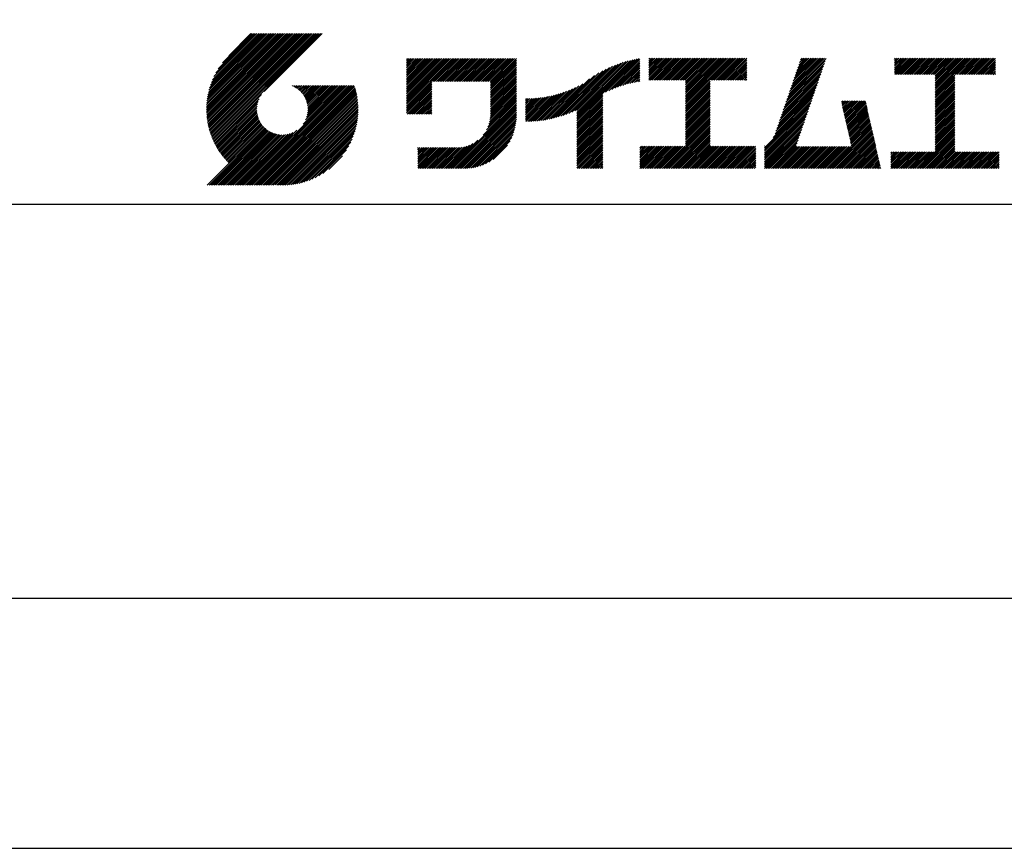
# Model space of a CAD drawing. Extents: x 0 to 420, y 0 to 594.
# Drawn here: x 220 to 319, y 0 to 84 of the extents above; entities that cross this region are included whole.
import ezdxf

# ---------------------------------------------------------------- set-up
doc = ezdxf.new("R2010")
doc.units = 0
doc.header["$LTSCALE"] = 0.4
doc.layers.get('DEFPOINTS').update_dxf_attribs({"linetype": 'CONTINUOUS'})
doc.layers.add('TITLE', color=7, linetype='CONTINUOUS')

msp = doc.modelspace()

# ---------------------------------------------------------------- linework, layer by layer
at = {"layer": 'DEFPOINTS'}
msp.add_lwpolyline([(0, 0), (420, 0), (420, 594), (0, 594)], close=True, dxfattribs=at)
at = {"layer": 'TITLE'}
for p, q in [((239.001, 74.497), (246.712, 82.208)), ((239.002, 74.672), (246.538, 82.208)), ((239.004, 74.326), (246.887, 82.208)), ((239.007, 74.852), (246.363, 82.208)), ((239.011, 74.158), (247.062, 82.208)), ((239.016, 75.036), (246.189, 82.208)), ((239.022, 73.994), (247.236, 82.208)), ((239.03, 75.224), (246.014, 82.208)), ((239.035, 73.833), (247.411, 82.208)), ((239.05, 75.418), (245.84, 82.208)), ((239.052, 73.675), (247.585, 82.208)), ((239.071, 73.52), (247.76, 82.208)), ((239.075, 75.618), (245.665, 82.208)), ((239.094, 73.367), (247.934, 82.208)), ((239.107, 75.825), (245.49, 82.208)), ((239.119, 73.218), (248.109, 82.208)), ((239.146, 73.071), (248.284, 82.208)), ((239.146, 76.038), (245.316, 82.208)), ((239.176, 72.926), (248.458, 82.208)), ((239.193, 76.26), (245.141, 82.208)), ((239.209, 72.784), (248.633, 82.208)), ((239.243, 72.644), (248.807, 82.208)), ((239.25, 76.491), (244.967, 82.208)), ((239.28, 72.507), (248.982, 82.208)), ((239.318, 76.734), (244.792, 82.208)), ((239.319, 72.371), (249.156, 82.208)), ((239.36, 72.237), (249.331, 82.208)), ((239.398, 76.989), (244.618, 82.208)), ((239.403, 72.106), (249.506, 82.208)), ((239.448, 71.976), (249.68, 82.208)), ((239.495, 77.26), (244.443, 82.208)), ((239.495, 71.849), (249.855, 82.208)), ((239.544, 71.723), (250.029, 82.208)), ((239.595, 71.599), (250.204, 82.208)), ((239.612, 77.552), (244.268, 82.208)), ((239.647, 71.477), (250.378, 82.208)), ((239.701, 71.357), (250.553, 82.208)), ((239.757, 77.871), (244.094, 82.208)), ((239.941, 78.23), (243.919, 82.208)), ((240.193, 78.656), (243.745, 82.208)), ((240.605, 79.243), (243.57, 82.208)), ((243.484, 82.208), (241.243, 79.967)), ((250.676, 82.208), (244.839, 76.37)), ((259.186, 75.24), (263.636, 79.69)), ((259.186, 75.066), (263.811, 79.69)), ((259.186, 74.891), (263.985, 79.69)), ((259.186, 75.589), (263.287, 79.69)), ((259.186, 75.415), (263.461, 79.69)), ((259.186, 75.764), (263.112, 79.69)), ((259.186, 75.938), (262.938, 79.69)), ((259.186, 76.113), (262.763, 79.69)), ((259.186, 76.462), (262.414, 79.69)), ((259.186, 76.288), (262.589, 79.69)), ((259.186, 78.033), (260.843, 79.69)), ((259.186, 77.859), (261.018, 79.69)), ((259.186, 77.684), (261.192, 79.69)), ((259.186, 77.51), (261.367, 79.69)), ((259.186, 77.335), (261.541, 79.69)), ((259.186, 78.208), (260.668, 79.69)), ((259.186, 78.382), (260.494, 79.69)), ((259.186, 78.557), (260.319, 79.69)), ((259.186, 79.255), (259.621, 79.69)), ((259.186, 79.604), (259.272, 79.69)), ((259.186, 79.43), (259.446, 79.69)), ((259.186, 79.081), (259.796, 79.69)), ((259.186, 78.732), (260.145, 79.69)), ((259.186, 78.906), (259.97, 79.69)), ((259.186, 76.811), (262.065, 79.69)), ((259.186, 76.637), (262.239, 79.69)), ((259.186, 77.16), (261.716, 79.69)), ((259.186, 76.986), (261.89, 79.69)), ((261.849, 77.38), (264.16, 79.69)), ((262.024, 77.38), (264.334, 79.69)), ((262.198, 77.38), (264.509, 79.69)), ((262.373, 77.38), (264.683, 79.69)), ((262.547, 77.38), (264.858, 79.69)), ((262.722, 77.38), (265.033, 79.69)), ((262.896, 77.38), (265.207, 79.69)), ((263.071, 77.38), (265.382, 79.69)), ((263.246, 77.38), (265.556, 79.69)), ((263.42, 77.38), (265.731, 79.69)), ((263.595, 77.38), (265.905, 79.69)), ((263.769, 77.38), (266.08, 79.69)), ((263.944, 77.38), (266.255, 79.69)), ((264.118, 77.38), (266.429, 79.69)), ((264.293, 77.38), (266.604, 79.69)), ((264.468, 77.38), (266.778, 79.69)), ((264.642, 77.38), (266.953, 79.69)), ((264.817, 77.38), (267.127, 79.69)), ((264.991, 77.38), (267.302, 79.69)), ((265.166, 77.38), (267.477, 79.69)), ((265.34, 77.38), (267.651, 79.69)), ((265.515, 77.38), (267.826, 79.69)), ((265.69, 77.38), (268, 79.69)), ((265.864, 77.38), (268.175, 79.69)), ((266.039, 77.38), (268.349, 79.69)), ((266.213, 77.38), (268.524, 79.69)), ((266.388, 77.38), (268.699, 79.69)), ((266.562, 77.38), (268.873, 79.69)), ((266.737, 77.38), (269.048, 79.69)), ((266.911, 77.38), (269.222, 79.69)), ((267.086, 77.38), (269.397, 79.69)), ((267.261, 77.38), (269.571, 79.69)), ((267.435, 77.38), (269.746, 79.69)), ((267.61, 77.38), (269.921, 79.69)), ((267.647, 77.242), (270.095, 79.69)), ((267.647, 77.068), (270.27, 79.69)), ((267.647, 76.893), (270.278, 79.524)), ((276.357, 73.558), (282.442, 79.642)), ((276.357, 73.732), (282.225, 79.601)), ((276.357, 73.907), (282.004, 79.554)), ((276.357, 74.081), (281.776, 79.501)), ((279.251, 76.278), (282.653, 79.68)), ((279.582, 76.434), (282.72, 79.572)), ((283.627, 78.558), (284.779, 79.711)), ((283.627, 79.257), (284.081, 79.711)), ((283.627, 79.082), (284.255, 79.711)), ((283.627, 79.606), (283.732, 79.711)), ((283.627, 79.431), (283.906, 79.711)), ((283.627, 78.907), (284.43, 79.711)), ((283.627, 78.733), (284.605, 79.711)), ((283.627, 78.035), (285.303, 79.711)), ((283.627, 77.86), (285.477, 79.711)), ((283.627, 77.685), (285.652, 79.711)), ((283.627, 77.511), (285.827, 79.711)), ((283.627, 78.209), (285.128, 79.711)), ((283.627, 78.384), (284.954, 79.711)), ((283.777, 77.486), (286.001, 79.711)), ((283.951, 77.486), (286.176, 79.711)), ((284.126, 77.486), (286.35, 79.711)), ((284.301, 77.486), (286.525, 79.711)), ((284.475, 77.486), (286.699, 79.711)), ((284.65, 77.486), (286.874, 79.711)), ((284.824, 77.486), (287.049, 79.711)), ((284.999, 77.486), (287.223, 79.711)), ((285.173, 77.486), (287.398, 79.711)), ((285.348, 77.486), (287.572, 79.711)), ((285.523, 77.486), (287.747, 79.711)), ((285.697, 77.486), (287.921, 79.711)), ((285.872, 77.486), (288.096, 79.711)), ((286.046, 77.486), (288.27, 79.711)), ((286.221, 77.486), (288.445, 79.711)), ((286.395, 77.486), (288.62, 79.711)), ((286.57, 77.486), (288.794, 79.711)), ((286.745, 77.486), (288.969, 79.711)), ((286.919, 77.486), (289.143, 79.711)), ((287.094, 77.486), (289.318, 79.711)), ((287.268, 77.486), (289.492, 79.711)), ((287.324, 75.273), (291.762, 79.711)), ((287.324, 75.098), (291.936, 79.711)), ((287.324, 75.622), (291.413, 79.711)), ((287.324, 75.447), (291.587, 79.711)), ((287.324, 75.971), (291.064, 79.711)), ((287.324, 75.796), (291.238, 79.711)), ((287.324, 77.368), (289.667, 79.711)), ((287.324, 76.146), (290.889, 79.711)), ((287.324, 76.495), (290.54, 79.711)), ((287.324, 76.32), (290.714, 79.711)), ((287.324, 76.844), (290.191, 79.711)), ((287.324, 76.669), (290.365, 79.711)), ((287.324, 77.018), (290.016, 79.711)), ((287.324, 77.193), (289.842, 79.711)), ((289.887, 77.486), (292.111, 79.711)), ((290.061, 77.486), (292.286, 79.711)), ((290.236, 77.486), (292.46, 79.711)), ((290.41, 77.486), (292.635, 79.711)), ((290.585, 77.486), (292.809, 79.711)), ((290.76, 77.486), (292.984, 79.711)), ((290.934, 77.486), (293.158, 79.711)), ((291.109, 77.486), (293.333, 79.711)), ((291.283, 77.486), (293.508, 79.711)), ((291.458, 77.486), (293.51, 79.538)), ((297.655, 75.828), (301.532, 79.705)), ((297.747, 76.094), (301.363, 79.711)), ((297.839, 76.36), (301.189, 79.711)), ((297.93, 76.627), (301.014, 79.711)), ((298.022, 76.893), (300.84, 79.711)), ((298.114, 77.159), (300.665, 79.711)), ((298.206, 77.426), (300.49, 79.711)), ((298.297, 77.692), (300.316, 79.711)), ((298.389, 77.958), (300.141, 79.711)), ((298.481, 78.225), (299.967, 79.711)), ((298.573, 78.491), (299.792, 79.711)), ((298.664, 78.757), (299.618, 79.711)), ((298.756, 79.024), (299.443, 79.711)), ((298.848, 79.29), (299.268, 79.711)), ((298.94, 79.556), (299.094, 79.711)), ((308.408, 78.376), (309.743, 79.711)), ((308.408, 78.201), (309.917, 79.711)), ((308.408, 78.55), (309.568, 79.711)), ((308.408, 79.249), (308.87, 79.711)), ((308.408, 79.598), (308.521, 79.711)), ((308.408, 79.423), (308.695, 79.711)), ((308.408, 79.074), (309.044, 79.711)), ((308.408, 78.899), (309.219, 79.711)), ((308.408, 78.725), (309.393, 79.711)), ((308.44, 78.059), (310.092, 79.711)), ((308.614, 78.059), (310.266, 79.711)), ((308.789, 78.059), (310.441, 79.711)), ((308.963, 78.059), (310.615, 79.711)), ((309.138, 78.059), (310.79, 79.711)), ((309.312, 78.059), (310.965, 79.711)), ((309.487, 78.059), (311.139, 79.711)), ((309.662, 78.059), (311.314, 79.711)), ((309.836, 78.059), (311.488, 79.711)), ((310.011, 78.059), (311.663, 79.711)), ((310.185, 78.059), (311.837, 79.711)), ((310.36, 78.059), (312.012, 79.711)), ((310.534, 78.059), (312.187, 79.711)), ((310.709, 78.059), (312.361, 79.711)), ((310.884, 78.059), (312.536, 79.711)), ((311.058, 78.059), (312.71, 79.711)), ((311.233, 78.059), (312.885, 79.711)), ((311.407, 78.059), (313.059, 79.711)), ((311.582, 78.059), (313.234, 79.711)), ((311.756, 78.059), (313.409, 79.711)), ((311.931, 78.059), (313.583, 79.711)), ((312.106, 78.059), (313.758, 79.711)), ((312.28, 78.059), (313.932, 79.711)), ((312.455, 78.059), (314.107, 79.711)), ((312.515, 76.198), (316.027, 79.711)), ((312.515, 76.547), (315.678, 79.711)), ((312.515, 76.373), (315.853, 79.711)), ((312.515, 77.944), (314.281, 79.711)), ((312.515, 77.769), (314.456, 79.711)), ((312.515, 77.595), (314.631, 79.711)), ((312.515, 77.42), (314.805, 79.711)), ((312.515, 77.245), (314.98, 79.711)), ((312.515, 76.722), (315.503, 79.711)), ((312.515, 76.896), (315.329, 79.711)), ((312.515, 77.071), (315.154, 79.711)), ((314.55, 78.059), (316.202, 79.711)), ((314.724, 78.059), (316.376, 79.711)), ((314.899, 78.059), (316.551, 79.711)), ((315.073, 78.059), (316.725, 79.711)), ((315.248, 78.059), (316.9, 79.711)), ((315.422, 78.059), (317.074, 79.711)), ((315.597, 78.059), (317.249, 79.711)), ((315.772, 78.059), (317.424, 79.711)), ((315.946, 78.059), (317.598, 79.711)), ((316.121, 78.059), (317.773, 79.711)), ((316.295, 78.059), (317.947, 79.711)), ((316.47, 78.059), (318.122, 79.711)), ((316.644, 78.059), (318.296, 79.711)), ((316.819, 78.059), (318.471, 79.711)), ((316.994, 78.059), (318.612, 79.677)), ((317.168, 78.059), (318.612, 79.503)), ((267.647, 76.718), (270.278, 79.349)), ((267.647, 76.544), (270.278, 79.175)), ((267.647, 76.369), (270.278, 79)), ((267.647, 76.195), (270.278, 78.825)), ((267.647, 76.02), (270.278, 78.651)), ((274.491, 73.787), (279.332, 78.628)), ((274.741, 73.862), (279.657, 78.779)), ((275, 73.947), (279.964, 78.91)), ((275.27, 74.042), (280.254, 79.026)), ((275.552, 74.15), (280.532, 79.129)), ((275.849, 74.272), (280.798, 79.221)), ((276.165, 74.413), (281.054, 79.303)), ((276.357, 74.256), (281.543, 79.442)), ((276.357, 74.43), (281.302, 79.376)), ((279.893, 76.57), (282.72, 79.397)), ((280.187, 76.689), (282.72, 79.223)), ((280.467, 76.795), (282.72, 79.048)), ((280.736, 76.889), (282.72, 78.874)), ((280.994, 76.973), (282.72, 78.699)), ((281.244, 77.049), (282.72, 78.525)), ((291.632, 77.486), (293.51, 79.364)), ((291.807, 77.486), (293.51, 79.189)), ((291.982, 77.486), (293.51, 79.015)), ((292.156, 77.486), (293.51, 78.84)), ((292.331, 77.486), (293.51, 78.665)), ((292.505, 77.486), (293.51, 78.491)), ((297.288, 74.763), (301.165, 78.64)), ((297.38, 75.029), (301.257, 78.906)), ((297.472, 75.295), (301.349, 79.172)), ((297.563, 75.562), (301.441, 79.439)), ((317.343, 78.059), (318.612, 79.328)), ((317.517, 78.059), (318.612, 79.153)), ((317.692, 78.059), (318.612, 78.979)), ((317.866, 78.059), (318.612, 78.804)), ((318.041, 78.059), (318.612, 78.63)), ((267.647, 75.846), (270.278, 78.476)), ((267.647, 75.671), (270.278, 78.302)), ((267.647, 75.496), (270.278, 78.127)), ((267.647, 75.322), (270.278, 77.953)), ((267.647, 75.147), (270.278, 77.778)), ((267.647, 74.973), (270.278, 77.604)), ((273.566, 73.56), (277.658, 77.652)), ((273.788, 73.607), (278.168, 77.987)), ((274.015, 73.66), (278.599, 78.243)), ((274.25, 73.72), (278.982, 78.452)), ((281.486, 77.116), (282.72, 78.35)), ((281.721, 77.177), (282.72, 78.175)), ((281.95, 77.231), (282.72, 78.001)), ((282.173, 77.279), (282.72, 77.826)), ((282.391, 77.322), (282.72, 77.652)), ((292.68, 77.486), (293.51, 78.316)), ((292.854, 77.486), (293.51, 78.142)), ((293.029, 77.486), (293.51, 77.967)), ((293.204, 77.486), (293.51, 77.793)), ((293.378, 77.486), (293.51, 77.618)), ((296.921, 73.697), (300.798, 77.575)), ((297.013, 73.964), (300.89, 77.841)), ((297.105, 74.23), (300.982, 78.107)), ((297.196, 74.496), (301.074, 78.373)), ((312.515, 76.023), (314.505, 78.014)), ((312.515, 75.849), (314.505, 77.84)), ((312.515, 75.674), (314.505, 77.665)), ((312.515, 75.5), (314.505, 77.491)), ((318.216, 78.059), (318.612, 78.455)), ((318.39, 78.059), (318.612, 78.281)), ((318.565, 78.059), (318.612, 78.106)), ((242.753, 66.902), (252.826, 76.974)), ((242.928, 66.902), (253, 76.974)), ((243.102, 66.902), (253.175, 76.974)), ((243.277, 66.902), (253.349, 76.974)), ((243.451, 66.902), (253.524, 76.974)), ((243.626, 66.902), (253.699, 76.974)), ((243.8, 66.902), (253.873, 76.974)), ((243.975, 66.902), (253.948, 76.874)), ((244.15, 66.902), (253.989, 76.741)), ((244.324, 66.902), (254.028, 76.605)), ((247.568, 76.954), (247.589, 76.974)), ((247.692, 76.903), (247.763, 76.974)), ((247.811, 76.847), (247.938, 76.974)), ((247.924, 76.786), (248.112, 76.974)), ((248.033, 76.721), (248.287, 76.974)), ((248.138, 76.651), (248.461, 76.974)), ((248.238, 76.576), (248.636, 76.974)), ((248.333, 76.497), (248.811, 76.974)), ((248.425, 76.414), (248.985, 76.974)), ((248.512, 76.327), (249.16, 76.974)), ((248.595, 76.235), (249.334, 76.974)), ((248.674, 76.14), (249.509, 76.974)), ((248.749, 76.04), (249.683, 76.974)), ((248.754, 73.077), (252.651, 76.974)), ((248.819, 75.935), (249.858, 76.974)), ((248.885, 75.827), (250.033, 76.974)), ((248.946, 75.713), (250.207, 76.974)), ((248.989, 73.487), (252.477, 76.974)), ((249.002, 75.595), (250.382, 76.974)), ((249.053, 75.471), (250.556, 76.974)), ((249.098, 75.342), (250.731, 76.974)), ((249.099, 73.772), (252.302, 76.974)), ((249.138, 75.207), (250.905, 76.974)), ((249.163, 74.01), (252.127, 76.974)), ((249.171, 75.065), (251.08, 76.974)), ((249.196, 74.916), (251.255, 76.974)), ((249.2, 74.222), (251.953, 76.974)), ((249.214, 74.759), (251.429, 76.974)), ((249.218, 74.414), (251.778, 76.974)), ((249.222, 74.592), (251.604, 76.974)), ((259.186, 74.717), (261.745, 77.276)), ((259.186, 74.542), (261.745, 77.102)), ((259.186, 74.367), (261.745, 76.927)), ((259.186, 74.193), (261.745, 76.752)), ((259.241, 74.073), (261.745, 76.578)), ((267.643, 73.922), (270.278, 76.556)), ((267.647, 74.798), (270.278, 77.429)), ((267.647, 74.624), (270.278, 77.254)), ((267.647, 74.449), (270.278, 77.08)), ((267.647, 74.274), (270.278, 76.905)), ((267.647, 74.1), (270.278, 76.731)), ((272.729, 73.422), (275.922, 76.615)), ((272.932, 73.449), (276.242, 76.76)), ((273.138, 73.481), (276.587, 76.93)), ((273.35, 73.518), (276.967, 77.136)), ((282.603, 77.36), (282.72, 77.477)), ((287.324, 74.924), (289.813, 77.412)), ((287.324, 74.749), (289.813, 77.238)), ((287.324, 74.574), (289.813, 77.063)), ((287.324, 74.4), (289.813, 76.888)), ((287.324, 74.225), (289.813, 76.714)), ((287.324, 74.051), (289.813, 76.539)), ((296.554, 72.632), (300.431, 76.509)), ((296.646, 72.898), (300.523, 76.776)), ((296.737, 73.165), (300.615, 77.042)), ((296.829, 73.431), (300.707, 77.308)), ((312.515, 75.325), (314.505, 77.316)), ((312.515, 75.151), (314.505, 77.141)), ((312.515, 74.976), (314.505, 76.967)), ((312.515, 74.801), (314.505, 76.792)), ((312.515, 74.627), (314.505, 76.618)), ((239.757, 71.238), (244.561, 76.041)), ((239.815, 71.121), (244.322, 75.628)), ((244.499, 66.902), (254.065, 76.468)), ((244.673, 66.902), (254.099, 76.328)), ((244.848, 66.902), (254.132, 76.186)), ((245.022, 66.902), (254.162, 76.041)), ((245.197, 66.902), (254.189, 75.894)), ((245.372, 66.902), (254.214, 75.745)), ((245.546, 66.902), (254.237, 75.592)), ((259.416, 74.073), (261.745, 76.403)), ((259.59, 74.073), (261.745, 76.229)), ((259.765, 74.073), (261.745, 76.054)), ((259.939, 74.073), (261.745, 75.88)), ((260.114, 74.073), (261.745, 75.705)), ((260.288, 74.073), (261.745, 75.53)), ((267.245, 72.476), (270.278, 75.509)), ((267.4, 72.805), (270.278, 75.683)), ((267.496, 73.077), (270.278, 75.858)), ((267.561, 73.315), (270.278, 76.032)), ((267.603, 73.533), (270.278, 76.207)), ((267.63, 73.734), (270.278, 76.382)), ((271.202, 73.465), (273.618, 75.881)), ((271.202, 73.64), (273.4, 75.838)), ((271.202, 73.814), (273.188, 75.801)), ((271.202, 73.989), (272.98, 75.767)), ((271.202, 74.164), (272.777, 75.739)), ((271.202, 74.338), (272.578, 75.714)), ((271.202, 74.513), (272.382, 75.693)), ((271.202, 74.687), (272.191, 75.676)), ((271.202, 74.862), (272.002, 75.662)), ((271.202, 75.036), (271.817, 75.652)), ((271.202, 75.211), (271.635, 75.644)), ((271.202, 75.386), (271.456, 75.64)), ((271.202, 75.56), (271.279, 75.638)), ((271.238, 73.327), (273.841, 75.93)), ((271.414, 73.328), (274.07, 75.985)), ((271.592, 73.332), (274.306, 76.046)), ((271.774, 73.339), (274.55, 76.115)), ((271.958, 73.349), (274.802, 76.192)), ((272.146, 73.362), (275.063, 76.279)), ((272.337, 73.378), (275.336, 76.377)), ((272.531, 73.398), (275.621, 76.488)), ((276.357, 73.383), (278.987, 76.014)), ((276.357, 73.208), (278.987, 75.839)), ((276.357, 73.034), (278.987, 75.665)), ((287.324, 73.876), (289.813, 76.365)), ((287.324, 73.702), (289.813, 76.19)), ((287.324, 73.527), (289.813, 76.016)), ((287.324, 73.352), (289.813, 75.841)), ((287.324, 73.178), (289.813, 75.666)), ((296.167, 71.721), (300.156, 75.71)), ((296.37, 72.099), (300.248, 75.977)), ((296.462, 72.366), (300.339, 76.243)), ((312.515, 74.452), (314.505, 76.443)), ((312.515, 74.278), (314.505, 76.269)), ((312.515, 74.103), (314.505, 76.094)), ((312.515, 73.929), (314.505, 75.919)), ((312.515, 73.754), (314.505, 75.745)), ((312.515, 73.579), (314.505, 75.57)), ((239.874, 71.005), (244.21, 75.342)), ((239.935, 70.892), (244.146, 75.103)), ((239.997, 70.779), (244.109, 74.891)), ((240.061, 70.669), (244.091, 74.698)), ((240.127, 70.56), (244.087, 74.52)), ((245.721, 66.902), (254.256, 75.437)), ((245.93, 66.936), (254.273, 75.28)), ((246.091, 66.922), (254.287, 75.119)), ((246.255, 66.912), (254.297, 74.954)), ((246.422, 66.905), (254.322, 74.804)), ((246.594, 66.902), (254.307, 74.615)), ((260.463, 74.073), (261.745, 75.356)), ((260.638, 74.073), (261.745, 75.181)), ((260.812, 74.073), (261.745, 75.007)), ((260.987, 74.073), (261.745, 74.832)), ((261.161, 74.073), (261.745, 74.658)), ((263.699, 68.581), (270.278, 75.16)), ((263.874, 68.581), (270.278, 74.985)), ((264.049, 68.581), (270.278, 74.81)), ((264.223, 68.581), (270.278, 74.636)), ((266.905, 71.962), (270.278, 75.334)), ((276.357, 72.859), (278.987, 75.49)), ((276.357, 72.685), (278.987, 75.315)), ((276.357, 72.51), (278.987, 75.141)), ((276.357, 72.336), (278.987, 74.966)), ((276.357, 72.161), (278.987, 74.792)), ((276.357, 71.986), (278.987, 74.617)), ((287.324, 73.003), (289.813, 75.492)), ((287.324, 72.829), (289.813, 75.317)), ((287.324, 72.654), (289.813, 75.143)), ((287.324, 72.48), (289.813, 74.968)), ((287.324, 72.305), (289.813, 74.794)), ((287.324, 72.131), (289.813, 74.619)), ((295.296, 70.676), (300.064, 75.444)), ((295.296, 70.501), (299.972, 75.178)), ((295.296, 70.327), (299.881, 74.911)), ((295.296, 70.152), (299.789, 74.645)), ((303.058, 75.296), (303.196, 75.433)), ((303.091, 75.154), (303.371, 75.433)), ((303.123, 75.011), (303.545, 75.433)), ((303.155, 74.869), (303.72, 75.433)), ((303.188, 74.727), (303.894, 75.433)), ((303.22, 74.585), (304.069, 75.433)), ((303.253, 74.443), (304.243, 75.433)), ((303.285, 74.3), (304.418, 75.433)), ((303.317, 74.158), (304.593, 75.433)), ((303.35, 74.016), (304.767, 75.433)), ((303.382, 73.874), (304.942, 75.433)), ((303.414, 73.732), (305.116, 75.433)), ((303.447, 73.589), (305.291, 75.433)), ((303.479, 73.447), (305.465, 75.433)), ((303.511, 73.305), (305.517, 75.311)), ((303.544, 73.163), (305.55, 75.168)), ((303.576, 73.02), (305.582, 75.026)), ((303.609, 72.878), (305.614, 74.884)), ((303.641, 72.736), (305.647, 74.742)), ((303.673, 72.594), (305.679, 74.6)), ((312.515, 73.405), (314.505, 75.396)), ((312.515, 73.23), (314.505, 75.221)), ((312.515, 73.056), (314.505, 75.047)), ((312.515, 72.881), (314.505, 74.872)), ((312.515, 72.707), (314.505, 74.697)), ((312.515, 72.532), (314.505, 74.523)), ((240.194, 70.452), (244.095, 74.353)), ((240.262, 70.346), (244.112, 74.196)), ((240.332, 70.242), (244.137, 74.047)), ((240.404, 70.139), (244.17, 73.905)), ((240.477, 70.037), (244.21, 73.77)), ((240.551, 69.937), (244.255, 73.641)), ((240.627, 69.838), (244.306, 73.517)), ((246.769, 66.903), (254.307, 74.44)), ((246.948, 66.907), (254.302, 74.261)), ((247.132, 66.917), (254.293, 74.077)), ((247.321, 66.931), (254.278, 73.888)), ((247.515, 66.95), (254.259, 73.694)), ((261.336, 74.073), (261.745, 74.483)), ((261.51, 74.073), (261.745, 74.308)), ((261.685, 74.073), (261.745, 74.134)), ((264.398, 68.581), (270.278, 74.461)), ((264.572, 68.581), (270.278, 74.287)), ((264.747, 68.581), (270.278, 74.112)), ((264.921, 68.581), (270.278, 73.938)), ((265.098, 68.584), (270.275, 73.761)), ((265.281, 68.592), (270.267, 73.578)), ((276.357, 71.812), (278.987, 74.443)), ((276.357, 71.637), (278.987, 74.268)), ((276.357, 71.463), (278.987, 74.094)), ((276.357, 71.288), (278.987, 73.919)), ((276.357, 71.114), (278.987, 73.744)), ((276.357, 70.939), (278.987, 73.57)), ((287.324, 71.956), (289.813, 74.444)), ((287.324, 71.781), (289.813, 74.27)), ((287.324, 71.607), (289.813, 74.095)), ((287.324, 71.432), (289.813, 73.921)), ((287.324, 71.258), (289.813, 73.746)), ((287.324, 71.083), (289.813, 73.572)), ((295.296, 69.978), (299.697, 74.379)), ((295.296, 69.803), (299.605, 74.112)), ((295.296, 69.629), (299.514, 73.846)), ((295.296, 69.454), (299.422, 73.58)), ((303.706, 72.452), (305.711, 74.457)), ((303.738, 72.309), (305.744, 74.315)), ((303.77, 72.167), (305.776, 74.173)), ((303.803, 72.025), (305.808, 74.031)), ((303.835, 71.883), (305.841, 73.889)), ((303.867, 71.741), (305.873, 73.746)), ((303.9, 71.598), (305.906, 73.604)), ((312.515, 72.357), (314.505, 74.348)), ((312.515, 72.183), (314.505, 74.174)), ((312.515, 72.008), (314.505, 73.999)), ((312.515, 71.834), (314.505, 73.825)), ((312.515, 71.659), (314.505, 73.65)), ((239.087, 66.902), (244.882, 72.697)), ((239.262, 66.902), (244.974, 72.614)), ((239.436, 66.902), (245.069, 72.535)), ((240.705, 69.741), (244.362, 73.399)), ((240.783, 69.645), (244.423, 73.285)), ((240.864, 69.551), (244.488, 73.176)), ((240.945, 69.458), (244.559, 73.072)), ((241.028, 69.367), (244.633, 72.971)), ((241.113, 69.276), (244.712, 72.876)), ((241.199, 69.188), (244.795, 72.784)), ((247.715, 66.976), (254.234, 73.494)), ((247.921, 67.007), (254.202, 73.288)), ((248.135, 67.046), (254.163, 73.075)), ((248.356, 67.093), (254.116, 72.853)), ((248.587, 67.15), (254.059, 72.622)), ((265.471, 68.607), (270.252, 73.388)), ((265.669, 68.631), (270.228, 73.19)), ((265.876, 68.663), (270.196, 72.983)), ((266.094, 68.707), (270.152, 72.765)), ((266.325, 68.763), (270.096, 72.534)), ((276.357, 70.764), (278.987, 73.395)), ((276.357, 70.59), (278.987, 73.221)), ((276.357, 70.415), (278.987, 73.046)), ((276.357, 70.241), (278.987, 72.872)), ((276.357, 70.066), (278.987, 72.697)), ((276.357, 69.892), (278.987, 72.522)), ((285.171, 68.581), (289.813, 73.222)), ((285.346, 68.581), (289.813, 73.048)), ((285.521, 68.581), (289.813, 72.873)), ((285.695, 68.581), (289.813, 72.699)), ((285.87, 68.581), (289.813, 72.524)), ((287.324, 70.909), (289.813, 73.397)), ((295.296, 69.279), (299.33, 73.313)), ((295.296, 69.105), (299.238, 73.047)), ((295.296, 68.93), (299.147, 72.781)), ((301.93, 68.581), (306.1, 72.751)), ((302.105, 68.581), (306.132, 72.609)), ((303.932, 71.456), (305.938, 73.462)), ((303.965, 71.314), (305.97, 73.32)), ((303.997, 71.172), (306.003, 73.177)), ((304.029, 71.03), (306.035, 73.035)), ((304.062, 70.887), (306.067, 72.893)), ((312.515, 71.485), (314.505, 73.475)), ((312.515, 71.31), (314.505, 73.301)), ((312.515, 71.136), (314.505, 73.126)), ((312.515, 70.961), (314.505, 72.952)), ((312.515, 70.786), (314.505, 72.777)), ((312.515, 70.612), (314.505, 72.603)), ((239.611, 66.902), (245.169, 72.46)), ((239.785, 66.902), (245.274, 72.39)), ((239.96, 66.902), (245.383, 72.324)), ((240.134, 66.902), (245.496, 72.263)), ((240.309, 66.902), (245.615, 72.207)), ((240.484, 66.902), (245.738, 72.156)), ((240.658, 66.902), (245.867, 72.111)), ((240.833, 66.902), (246.003, 72.071)), ((241.007, 66.902), (246.144, 72.039)), ((241.182, 66.902), (246.293, 72.013)), ((241.356, 66.902), (246.45, 71.995)), ((241.531, 66.902), (246.617, 71.988)), ((241.706, 66.902), (246.795, 71.991)), ((241.88, 66.902), (246.988, 72.009)), ((242.055, 66.902), (247.199, 72.046)), ((242.229, 66.902), (247.437, 72.11)), ((242.404, 66.902), (247.722, 72.22)), ((242.578, 66.902), (248.132, 72.455)), ((248.829, 67.217), (253.992, 72.38)), ((249.084, 67.298), (253.911, 72.125)), ((249.355, 67.394), (253.815, 71.854)), ((249.647, 67.511), (253.698, 71.562)), ((266.572, 68.836), (270.023, 72.287)), ((266.841, 68.93), (269.929, 72.018)), ((267.14, 69.054), (269.805, 71.719)), ((276.357, 69.717), (278.987, 72.348)), ((276.357, 69.543), (278.987, 72.173)), ((276.357, 69.368), (278.987, 71.999)), ((276.357, 69.193), (278.987, 71.824)), ((276.357, 69.019), (278.987, 71.65)), ((286.044, 68.581), (289.813, 72.35)), ((286.219, 68.581), (289.813, 72.175)), ((286.393, 68.581), (289.813, 72)), ((286.568, 68.581), (289.813, 71.826)), ((286.743, 68.581), (289.813, 71.651)), ((295.296, 68.756), (299.055, 72.514)), ((295.296, 68.581), (298.963, 72.248)), ((295.471, 68.581), (298.871, 71.982)), ((295.646, 68.581), (298.78, 71.715)), ((302.279, 68.581), (306.164, 72.466)), ((302.454, 68.581), (306.197, 72.324)), ((302.628, 68.581), (306.229, 72.182)), ((302.803, 68.581), (306.261, 72.04)), ((302.978, 68.581), (306.294, 71.898)), ((303.152, 68.581), (306.326, 71.755)), ((303.327, 68.581), (306.359, 71.613)), ((310.833, 68.581), (314.505, 72.253)), ((311.008, 68.581), (314.505, 72.079)), ((311.182, 68.581), (314.505, 71.904)), ((311.357, 68.581), (314.505, 71.73)), ((311.531, 68.581), (314.505, 71.555)), ((312.515, 70.437), (314.505, 72.428)), ((249.965, 67.655), (253.554, 71.244)), ((250.324, 67.839), (253.37, 70.886)), ((260.323, 68.697), (262.323, 70.696)), ((260.323, 69.744), (261.275, 70.696)), ((260.323, 69.57), (261.45, 70.696)), ((260.323, 69.395), (261.625, 70.696)), ((260.323, 70.093), (260.926, 70.696)), ((260.323, 69.919), (261.101, 70.696)), ((260.323, 69.22), (261.799, 70.696)), ((260.323, 69.046), (261.974, 70.696)), ((260.323, 70.617), (260.403, 70.696)), ((260.323, 70.268), (260.752, 70.696)), ((260.323, 70.442), (260.577, 70.696)), ((260.323, 68.871), (262.148, 70.696)), ((260.383, 68.581), (262.497, 70.696)), ((260.557, 68.581), (262.672, 70.696)), ((260.732, 68.581), (262.847, 70.696)), ((260.906, 68.581), (263.021, 70.696)), ((261.081, 68.581), (263.196, 70.696)), ((261.255, 68.581), (263.37, 70.696)), ((261.43, 68.581), (263.545, 70.696)), ((261.605, 68.581), (263.719, 70.696)), ((261.779, 68.581), (263.894, 70.696)), ((261.954, 68.581), (264.069, 70.696)), ((262.128, 68.581), (264.243, 70.696)), ((262.303, 68.581), (264.421, 70.7)), ((262.477, 68.581), (264.609, 70.713)), ((262.652, 68.581), (264.81, 70.74)), ((262.827, 68.581), (265.028, 70.782)), ((263.001, 68.581), (265.266, 70.847)), ((263.176, 68.581), (265.538, 70.943)), ((263.35, 68.581), (265.867, 71.098)), ((263.525, 68.581), (266.381, 71.438)), ((267.486, 69.226), (269.633, 71.373)), ((267.93, 69.495), (269.364, 70.929)), ((276.357, 68.844), (278.987, 71.475)), ((276.357, 68.67), (278.987, 71.3)), ((276.443, 68.581), (278.987, 71.126)), ((276.618, 68.581), (278.987, 70.951)), ((276.792, 68.581), (278.987, 70.777)), ((276.967, 68.581), (278.987, 70.602)), ((282.72, 69.622), (283.937, 70.838)), ((282.72, 69.447), (284.112, 70.838)), ((282.72, 69.796), (283.763, 70.838)), ((282.72, 70.32), (283.239, 70.838)), ((282.72, 70.145), (283.413, 70.838)), ((282.72, 69.971), (283.588, 70.838)), ((282.72, 69.272), (284.286, 70.838)), ((282.72, 69.098), (284.461, 70.838)), ((282.72, 70.494), (283.064, 70.838)), ((282.72, 70.669), (282.89, 70.838)), ((282.72, 68.923), (284.635, 70.838)), ((282.72, 68.749), (284.81, 70.838)), ((282.727, 68.581), (284.985, 70.838)), ((282.902, 68.581), (285.159, 70.838)), ((283.077, 68.581), (285.334, 70.838)), ((283.251, 68.581), (285.508, 70.838)), ((283.426, 68.581), (285.683, 70.838)), ((283.6, 68.581), (285.857, 70.838)), ((283.775, 68.581), (286.032, 70.838)), ((283.949, 68.581), (286.207, 70.838)), ((284.124, 68.581), (286.381, 70.838)), ((284.299, 68.581), (286.556, 70.838)), ((284.473, 68.581), (286.73, 70.838)), ((284.648, 68.581), (286.905, 70.838)), ((284.822, 68.581), (287.079, 70.838)), ((284.997, 68.581), (287.254, 70.838)), ((286.917, 68.581), (289.813, 71.477)), ((287.092, 68.581), (289.813, 71.302)), ((287.266, 68.581), (289.813, 71.128)), ((287.441, 68.581), (289.813, 70.953)), ((287.615, 68.581), (289.872, 70.838)), ((287.79, 68.581), (290.047, 70.838)), ((287.965, 68.581), (290.222, 70.838)), ((288.139, 68.581), (290.396, 70.838)), ((288.314, 68.581), (290.571, 70.838)), ((288.488, 68.581), (290.745, 70.838)), ((288.663, 68.581), (290.92, 70.838)), ((288.837, 68.581), (291.094, 70.838)), ((289.012, 68.581), (291.269, 70.838)), ((289.187, 68.581), (291.444, 70.838)), ((289.361, 68.581), (291.618, 70.838)), ((289.536, 68.581), (291.793, 70.838)), ((289.71, 68.581), (291.967, 70.838)), ((289.885, 68.581), (292.142, 70.838)), ((290.059, 68.581), (292.316, 70.838)), ((290.234, 68.581), (292.491, 70.838)), ((290.409, 68.581), (292.666, 70.838)), ((290.583, 68.581), (292.84, 70.838)), ((290.758, 68.581), (293.015, 70.838)), ((290.932, 68.581), (293.189, 70.838)), ((291.107, 68.581), (293.364, 70.838)), ((291.281, 68.581), (293.538, 70.838)), ((291.456, 68.581), (293.713, 70.838)), ((291.631, 68.581), (293.888, 70.838)), ((291.805, 68.581), (294.062, 70.838)), ((291.98, 68.581), (294.237, 70.838)), ((292.154, 68.581), (294.411, 70.838)), ((292.329, 68.581), (294.416, 70.669)), ((295.296, 70.851), (295.323, 70.878)), ((295.82, 68.581), (298.688, 71.449)), ((295.995, 68.581), (298.596, 71.183)), ((296.169, 68.581), (298.504, 70.916)), ((296.344, 68.581), (298.564, 70.801)), ((296.518, 68.581), (298.738, 70.801)), ((296.693, 68.581), (298.913, 70.801)), ((296.868, 68.581), (299.087, 70.801)), ((297.042, 68.581), (299.262, 70.801)), ((297.217, 68.581), (299.436, 70.801)), ((297.391, 68.581), (299.611, 70.801)), ((297.566, 68.581), (299.785, 70.801)), ((297.74, 68.581), (299.96, 70.801)), ((297.915, 68.581), (300.135, 70.801)), ((298.09, 68.581), (300.309, 70.801)), ((298.264, 68.581), (300.484, 70.801)), ((298.439, 68.581), (300.658, 70.801)), ((298.613, 68.581), (300.833, 70.801)), ((298.788, 68.581), (301.007, 70.801)), ((298.962, 68.581), (301.182, 70.801)), ((299.137, 68.581), (301.357, 70.801)), ((299.312, 68.581), (301.531, 70.801)), ((299.486, 68.581), (301.706, 70.801)), ((299.661, 68.581), (301.88, 70.801)), ((299.835, 68.581), (302.055, 70.801)), ((300.01, 68.581), (302.229, 70.801)), ((300.184, 68.581), (302.404, 70.801)), ((300.359, 68.581), (302.579, 70.801)), ((300.534, 68.581), (302.753, 70.801)), ((300.708, 68.581), (302.928, 70.801)), ((300.883, 68.581), (303.102, 70.801)), ((301.057, 68.581), (303.277, 70.801)), ((301.232, 68.581), (303.451, 70.801)), ((301.406, 68.581), (303.626, 70.801)), ((301.581, 68.581), (303.801, 70.801)), ((301.756, 68.581), (303.975, 70.801)), ((303.501, 68.581), (306.391, 71.471)), ((303.676, 68.581), (306.423, 71.329)), ((303.85, 68.581), (306.456, 71.187)), ((304.025, 68.581), (306.488, 71.044)), ((304.2, 68.581), (306.52, 70.902)), ((304.374, 68.581), (306.553, 70.76)), ((304.549, 68.581), (306.585, 70.618)), ((311.706, 68.581), (314.505, 71.381)), ((311.881, 68.581), (314.505, 71.206)), ((312.055, 68.581), (314.505, 71.032)), ((312.23, 68.581), (314.505, 70.857)), ((312.404, 68.581), (314.505, 70.682)), ((250.748, 68.089), (253.12, 70.461)), ((251.331, 68.497), (252.713, 69.878)), ((277.141, 68.581), (278.987, 70.428)), ((277.316, 68.581), (278.987, 70.253)), ((277.49, 68.581), (278.987, 70.078)), ((277.665, 68.581), (278.987, 69.904)), ((277.84, 68.581), (278.987, 69.729)), ((278.014, 68.581), (278.987, 69.555)), ((292.503, 68.581), (294.416, 70.494)), ((292.678, 68.581), (294.416, 70.32)), ((292.853, 68.581), (294.416, 70.145)), ((293.027, 68.581), (294.416, 69.971)), ((293.202, 68.581), (294.416, 69.796)), ((293.376, 68.581), (294.416, 69.622)), ((304.723, 68.581), (306.617, 70.476)), ((304.898, 68.581), (306.65, 70.333)), ((305.072, 68.581), (306.682, 70.191)), ((305.247, 68.581), (306.715, 70.049)), ((305.422, 68.581), (306.747, 69.907)), ((305.596, 68.581), (306.779, 69.764)), ((305.771, 68.581), (306.812, 69.622)), ((308.052, 68.593), (309.745, 70.286)), ((308.052, 68.768), (309.57, 70.286)), ((308.052, 69.292), (309.047, 70.286)), ((308.052, 69.641), (308.698, 70.286)), ((308.052, 69.466), (308.872, 70.286)), ((308.052, 69.815), (308.523, 70.286)), ((308.052, 70.165), (308.174, 70.286)), ((308.052, 69.99), (308.348, 70.286)), ((308.052, 69.117), (309.221, 70.286)), ((308.052, 68.943), (309.396, 70.286)), ((308.215, 68.581), (309.92, 70.286)), ((308.389, 68.581), (310.094, 70.286)), ((308.564, 68.581), (310.269, 70.286)), ((308.738, 68.581), (310.443, 70.286)), ((308.913, 68.581), (310.618, 70.286)), ((309.088, 68.581), (310.792, 70.286)), ((309.262, 68.581), (310.967, 70.286)), ((309.437, 68.581), (311.142, 70.286)), ((309.611, 68.581), (311.316, 70.286)), ((309.786, 68.581), (311.491, 70.286)), ((309.96, 68.581), (311.665, 70.286)), ((310.135, 68.581), (311.84, 70.286)), ((310.309, 68.581), (312.014, 70.286)), ((310.484, 68.581), (312.189, 70.286)), ((310.659, 68.581), (312.363, 70.286)), ((312.579, 68.581), (314.505, 70.508)), ((312.753, 68.581), (314.505, 70.333)), ((312.928, 68.581), (314.633, 70.286)), ((313.103, 68.581), (314.807, 70.286)), ((313.277, 68.581), (314.982, 70.286)), ((313.452, 68.581), (315.157, 70.286)), ((313.626, 68.581), (315.331, 70.286)), ((313.801, 68.581), (315.506, 70.286)), ((313.975, 68.581), (315.68, 70.286)), ((314.15, 68.581), (315.855, 70.286)), ((314.325, 68.581), (316.029, 70.286)), ((314.499, 68.581), (316.204, 70.286)), ((314.674, 68.581), (316.379, 70.286)), ((314.848, 68.581), (316.553, 70.286)), ((315.023, 68.581), (316.728, 70.286)), ((315.197, 68.581), (316.902, 70.286)), ((315.372, 68.581), (317.077, 70.286)), ((315.547, 68.581), (317.251, 70.286)), ((315.721, 68.581), (317.426, 70.286)), ((315.896, 68.581), (317.601, 70.286)), ((316.07, 68.581), (317.775, 70.286)), ((316.245, 68.581), (317.95, 70.286)), ((316.419, 68.581), (318.124, 70.286)), ((316.594, 68.581), (318.299, 70.286)), ((316.769, 68.581), (318.473, 70.286)), ((316.943, 68.581), (318.648, 70.286)), ((317.118, 68.581), (318.823, 70.286)), ((317.292, 68.581), (318.968, 70.257)), ((317.467, 68.581), (318.968, 70.082)), ((317.641, 68.581), (318.968, 69.908)), ((317.816, 68.581), (318.968, 69.733)), ((317.991, 68.581), (318.968, 69.559)), ((278.189, 68.581), (278.987, 69.38)), ((278.363, 68.581), (278.987, 69.206)), ((278.538, 68.581), (278.987, 69.031)), ((278.712, 68.581), (278.987, 68.856)), ((278.887, 68.581), (278.987, 68.682)), ((293.551, 68.581), (294.416, 69.447)), ((293.725, 68.581), (294.416, 69.272)), ((293.9, 68.581), (294.416, 69.098)), ((294.075, 68.581), (294.416, 68.923)), ((294.249, 68.581), (294.416, 68.749)), ((305.945, 68.581), (306.844, 69.48)), ((306.12, 68.581), (306.876, 69.338)), ((306.294, 68.581), (306.909, 69.196)), ((306.469, 68.581), (306.941, 69.053)), ((306.644, 68.581), (306.973, 68.911)), ((306.818, 68.581), (307.006, 68.769)), ((306.993, 68.581), (307.038, 68.627)), ((318.165, 68.581), (318.968, 69.384)), ((318.34, 68.581), (318.968, 69.209)), ((318.514, 68.581), (318.968, 69.035)), ((318.689, 68.581), (318.968, 68.86)), ((318.863, 68.581), (318.968, 68.686)), ((40, 65), (399.5, 65))]:
    msp.add_line(p, q, dxfattribs=at)
msp.add_lwpolyline([(40, 25.25), (399.5, 25.25), (399.5, 568.75), (40, 568.75)], close=True, dxfattribs=at)

doc.saveas('drawing.dxf')
